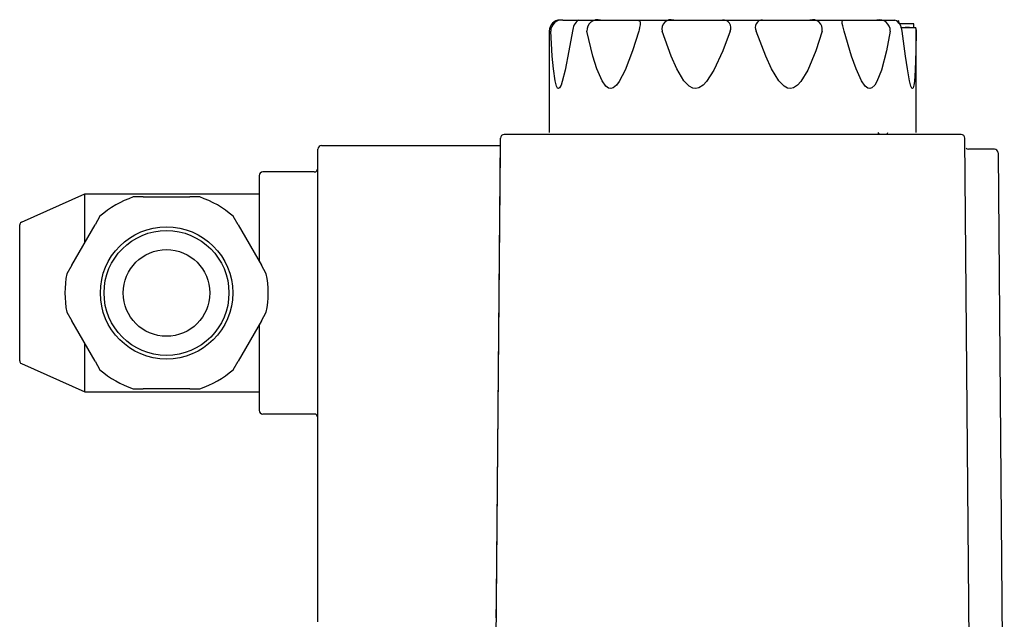
# Model space of a CAD drawing. Units: inches. Extents: x -0.4 to 15.8, y -0.4 to 10.2.
# Drawn here: x 6.8 to 7, y 5.6 to 5.7 of the extents above; entities that cross this region are included whole.
import ezdxf

# ---------------------------------------------------------------- set-up
doc = ezdxf.new("R2010")
doc.units = ezdxf.units.IN
doc.header["$MEASUREMENT"] = 0

msp = doc.modelspace()

# ---------------------------------------------------------------- linework, layer by layer
at = {"color": 7, "linetype": 'Continuous', "lineweight": 25}
for p, q in [((6.894261997520326, 5.709134694828876), (6.896949382516659, 5.709134694828876)), ((6.89688041696058, 5.709134694828876), (6.900585700007199, 5.709134694828876)), ((6.900585700007199, 5.709134694828876), (6.90681419558868, 5.709134694828876)), ((6.906814195588679, 5.709134694828876), (6.912844456944171, 5.709134694828876)), ((6.912844456944171, 5.709134694828876), (6.92101410830576, 5.709134694828876)), ((6.92101410830576, 5.709134694828876), (6.927753544309772, 5.709134694828876)), ((6.927753544309772, 5.709134694828876), (6.935675299966687, 5.709134694828876)), ((6.935675299966687, 5.709134694828876), (6.941318084184502, 5.709134694828876)), ((6.941318084184502, 5.709134694828876), (6.946869316105837, 5.709134694828876)), ((6.946869316105837, 5.709134694828876), (6.949903469063229, 5.709134694828876)), ((6.950474254663846, 5.709134694828876), (6.950648234742091, 5.708558345765045)), ((6.953082821829331, 5.708519537348561), (6.950726570922069, 5.708519537348561)), ((6.953082821829331, 5.707904379885553), (6.953082821829331, 5.708519537348561)), ((6.891977750744908, 5.707289222387931), (6.891977750744908, 5.690310875931239)), ((6.950845644688656, 5.707904379868247), (6.951650235342163, 5.707904379868247)), ((6.952361454871556, 5.707904379885553), (6.951650235342163, 5.707904379885553)), ((6.951650235342163, 5.707904379868247), (6.952361454871556, 5.707904379868247)), ((6.952361454871556, 5.707904379868247), (6.953386386228191, 5.707904379868245)), ((6.953387954438773, 5.707904379868247), (6.953386386228191, 5.707904379868245)), ((6.953493498776404, 5.690310875931239), (6.953493498776404, 5.707289222387931)), ((6.947077554741918, 5.690310875931239), (6.947287040798486, 5.68994178144305)), ((6.948543957190886, 5.68994178144305), (6.948753443247452, 5.690310875931239)), ((6.882753609578985, 5.567279379868247), (6.883818746589939, 5.689331992156324)), ((6.961037368874371, 5.68994178144305), (6.884433880646943, 5.68994178144305)), ((6.962717639942329, 5.567279379868247), (6.961652502931374, 5.689331992156324)), ((6.853222829485066, 5.612457512052877), (6.853222829485066, 5.68748115152179)), ((6.853837986965381, 5.688096309002105), (6.88380474190762, 5.688096309002105)), ((6.883143379529291, 5.612311686822628), (6.883799420357136, 5.68748651971538)), ((6.96659525978921, 5.68748115152179), (6.962278467479411, 5.68748115152179)), ((6.967210393846213, 5.686871362235064), (6.968257278303963, 5.566910285380057)), ((6.85260767200475, 5.683667175143837), (6.843995467280342, 5.683667175143837)), ((6.843380309800027, 5.683052017663522), (6.843380309800027, 5.680591387742263)), ((6.843380309800027, 5.680591387742263), (6.843380309800027, 5.668655636324629)), ((6.803513277979067, 5.675218472827179), (6.814173124760656, 5.679977645124152)), ((6.814173124760656, 5.676071395124152), (6.814173124760656, 5.679977645124152)), ((6.814173124760656, 5.679977645124152), (6.843380309800027, 5.679977645124152)), ((6.823932504752673, 5.679469832624153), (6.822272326479367, 5.679469832624153)), ((6.823932504752673, 5.679469832624153), (6.831757494768641, 5.679469832624153)), ((6.833417673041946, 5.679469832624153), (6.831757494768641, 5.679469832624153)), ((6.814173124760656, 5.671883200489422), (6.814173124760656, 5.676071395124152)), ((6.816693740059145, 5.67624903425274), (6.815863650922493, 5.674811277693246)), ((6.83982634859882, 5.674811277693246), (6.838996259462167, 5.67624903425274)), ((6.803235624760656, 5.673231287519169), (6.803235624760656, 5.674790444110192)), ((6.811951155914509, 5.668034637555058), (6.815863650922493, 5.674811277693246)), ((6.83982634859882, 5.674811277693246), (6.843738843606804, 5.668034637555058)), ((6.803235624760656, 5.653520877729136), (6.803235624760656, 5.673231287519169)), ((6.811951155914509, 5.668034637555058), (6.811121066777856, 5.666596880995565)), ((6.844568932743457, 5.666596880995565), (6.843738843606804, 5.668034637555058)), ((6.811121066777856, 5.66015528425274), (6.811951155914509, 5.658717527693247)), ((6.815863650922493, 5.651940887555059), (6.811951155914509, 5.658717527693247)), ((6.843738843606804, 5.658717527693247), (6.83982634859882, 5.651940887555059)), ((6.843738843606804, 5.658717527693247), (6.844568932743457, 5.66015528425274)), ((6.843380309800027, 5.658096528923676), (6.843380309800027, 5.646142568844625)), ((6.814173124760656, 5.650680770124152), (6.814173124760656, 5.654868964758883)), ((6.803235624760656, 5.651961721138113), (6.803235624760656, 5.653520877729136)), ((6.803513277979067, 5.651533692421124), (6.814173124760656, 5.646774520124152)), ((6.814173124760656, 5.646774520124152), (6.814173124760656, 5.650680770124152)), ((6.815863650922493, 5.651940887555059), (6.816693740059145, 5.650503130995565)), ((6.838996259462167, 5.650503130995565), (6.83982634859882, 5.651940887555059)), ((6.822272326479367, 5.647282332624152), (6.823932504752673, 5.647282332624152)), ((6.83175749476864, 5.647282332624152), (6.823932504752673, 5.647282332624152)), ((6.83175749476864, 5.647282332624152), (6.833417673041946, 5.647282332624152)), ((6.814173124760656, 5.646774520124152), (6.843380309800027, 5.646774520124152)), ((6.843380309800027, 5.646142568844625), (6.843380309800027, 5.643681938923365)), ((6.85260767200475, 5.64306678144305), (6.843995467280342, 5.64306678144305)), ((6.853222829485066, 5.608201914621992), (6.853222829485066, 5.612457512052877)), ((6.883113710293218, 5.608911929110933), (6.883138534827382, 5.611756538970972))]:
    msp.add_line(p, q, dxfattribs=at)
at = {"color": 7, "linetype": 'Continuous', "lineweight": 25, "flags": 128}
for points in [[(6.90681419558868, 5.709134694828876), (6.907166440581856, 5.708982601501071), (6.907238000374131, 5.708743990121419), (6.907223374384729, 5.70835438550349), (6.907143037313825, 5.707910255212518), (6.907033478464069, 5.707476219704316), (6.906978962779791, 5.707289222387931)], [(6.941415909697869, 5.707289222387931), (6.941292191139269, 5.707745664971241), (6.941182076639744, 5.708186855696994), (6.941107996450869, 5.708543794272229), (6.941077610040521, 5.708814605098812), (6.94112361197266, 5.709050569629861), (6.941318084184502, 5.709134694828876)], [(6.895882245174081, 5.707289222387931), (6.895299099313408, 5.703967878036289), (6.894662559990986, 5.700754356474279), (6.894178960041666, 5.698827661105463), (6.893964528893942, 5.698215177881454), (6.893714421200026, 5.697763399904638), (6.893547722683166, 5.697656570172031), (6.893387068690472, 5.697730504277801), (6.893209564113089, 5.698048362591259), (6.892969302322095, 5.698951249522168), (6.892676327729129, 5.700944551229235), (6.892483167456369, 5.703095064433422), (6.892233716617256, 5.707289222387931)], [(6.906978962779791, 5.707289222387931), (6.905928034441963, 5.703967878036288), (6.904707542512221, 5.700754356474278), (6.903718051671013, 5.698827661105463), (6.903256745110633, 5.698215177881453), (6.902697045762152, 5.697763399904637), (6.902308757626188, 5.69765657017203), (6.901920906174223, 5.6977305042778), (6.90147397639622, 5.698048362591259), (6.900830631809445, 5.698951249522169), (6.899966165382907, 5.700944551229241), (6.899312720645689, 5.703095064433431), (6.898300122542916, 5.707289222387931)], [(6.922297665238684, 5.707289222387931), (6.921060549823125, 5.703967878036288), (6.919583135113005, 5.700754356474279), (6.918352886651729, 5.698827661105462), (6.917768311399008, 5.698215177881454), (6.917048991384397, 5.697763399904638), (6.916543155121792, 5.697656570172031), (6.91603203069389, 5.697730504277801), (6.915435430188356, 5.698048362591259), (6.914561386468282, 5.698951249522168), (6.913357061289048, 5.700944551229236), (6.91241842207701, 5.703095064433423), (6.910914001554469, 5.707289222387931)], [(6.937733718597807, 5.707289222387931), (6.936641900181059, 5.703967878036289), (6.935303434769027, 5.700754356474279), (6.934162072769368, 5.698827661105463), (6.933610865291191, 5.698215177881454), (6.932924665827462, 5.697763399904638), (6.932436819856282, 5.697656570172031), (6.931939377830132, 5.697730504277801), (6.931352965220731, 5.698048362591259), (6.930482421676301, 5.698951249522168), (6.92926093570357, 5.700944551229235), (6.928288609635559, 5.703095064433422), (6.926695474957344, 5.707289222387931)], [(6.949151044825259, 5.707289222387931), (6.948497075270373, 5.703967878036288), (6.947656199882676, 5.700754356474278), (6.94690955137072, 5.698827661105463), (6.946539407265722, 5.698215177881453), (6.946070194945028, 5.697763399904637), (6.945731057199283, 5.69765657017203), (6.945380586764073, 5.6977305042778), (6.944961490835923, 5.698048362591259), (6.944327708906843, 5.698951249522169), (6.943416358320573, 5.700944551229239), (6.942670879381294, 5.70309506443343), (6.941415909697869, 5.707289222387931)], [(6.953490380578672, 5.707289222387931), (6.953447520344629, 5.703981319763443), (6.953331517017463, 5.700754356474279), (6.953179645859013, 5.698827661105463), (6.953089744941216, 5.698215177881454), (6.952963244825965, 5.697763399904638), (6.952863686990749, 5.697656570172031), (6.952754096416566, 5.697730504277801), (6.952614613585166, 5.698048362591259), (6.952387414627512, 5.698951249522168), (6.952035247691991, 5.700934769920545), (6.951711513750525, 5.703095064433423), (6.951130977175085, 5.707289222387931)], [(6.953386386228191, 5.707904379868245), (6.95348524493168, 5.707434947517507), (6.953490380578672, 5.707289222387931)]]:
    msp.add_lwpolyline(points, dxfattribs=at)
at = {"color": 7, "linetype": 'Continuous', "lineweight": 25}
for radius in [0.01109375000000057, 0.01046875000000025, 0.007265624999999609]:
    msp.add_circle((6.827844999760656, 5.663376082624151), radius, dxfattribs=at)
for centre, radius, start, end in [((6.893823223185853, 5.707289222387931), 0.00184547244094535, 90, 180), ((6.894097073640276, 5.707278620501424), 0.001863387183393906, 84.92224524068153, 179.6740094412485), ((6.898461134347744, 5.70708704289039), 0.002586802257472518, 127.6669148910579, 175.517300061803), ((6.900117919095815, 5.707375976109227), 0.001819865521377465, 75.1054143359537, 182.7323483810418), ((6.912407615328524, 5.707659240652929), 0.001538764316742436, 73.50741959134912, 193.9139599393649), ((6.921185838690026, 5.707885032309574), 0.001261407046527282, 331.8138603437322, 97.82465708846833), ((6.927706197978471, 5.707935791019081), 0.00119983833087114, 87.73848742551814, 212.60741400441), ((6.936146768288699, 5.707589860750432), 0.001615176370735886, 349.2727773851903, 106.9716789532113), ((6.947300675287567, 5.707334731560597), 0.00185092909394599, 358.5911149594061, 103.4767097536844), ((6.949021097323893, 5.707216816925819), 0.002111121867020431, 1.965467367527777, 65.29392299352449), ((6.951648026335461, 5.707289222387931), 0.001845472440943984, 5.514997002870141e-11, 19.47122063452519), ((6.884433880646943, 5.689326623962734), 0.0006151574803163299, 90, 179.4999999999047), ((6.961037368874371, 5.689326623962734), 0.0006151574803148208, 0.5000000000967555, 90), ((6.853837986965381, 5.68748115152179), 0.0006151574803157089, 90, 180), ((6.962278467479414, 5.688096309002112), 0.0006151574803221519, 225.2500000002102, 269.9999999997527), ((6.96659525978921, 5.686865994041475), 0.0006151574803148208, 0.5000000000140338, 90), ((6.843995467280342, 5.683052017663522), 0.0006151574803148208, 90, 180), ((6.85260767200475, 5.684282332624153), 0.0006151574803157089, 270.0000000000008, 3.308998201715714e-10), ((6.827844999760656, 5.663376082624151), 0.01703125000000115, 109.099086609037, 130.9009133909589), ((6.827844999760656, 5.663376082624151), 0.01703125000000144, 49.09908660904105, 70.90091339096017), ((6.803704374760656, 5.674790444110192), 0.0004687500000004619, 114.0587482978089, 180), ((6.827844999760656, 5.663376082624151), 0.01703124999999969, 169.0990866090366, 190.9009133909583), ((6.827844999760656, 5.663376082624151), 0.01703125000000056, 349.0990866090439, 10.90091339096284), ((6.803704374760656, 5.651961721138113), 0.000468750000001087, 180, 245.9412517022805), ((6.827844999760656, 5.663376082624151), 0.01703124999999947, 229.099086609038, 250.9009133909618), ((6.827844999760656, 5.663376082624151), 0.01703124999999976, 289.0990866090426, 310.9009133909637), ((6.843995467280342, 5.643681938923365), 0.0006151574803148208, 180, 270.0000000000008), ((6.85260767200475, 5.642451623962734), 0.0006151574803157089, 0, 90)]:
    msp.add_arc(centre, radius, start, end, dxfattribs=at)

doc.saveas('drawing.dxf')
